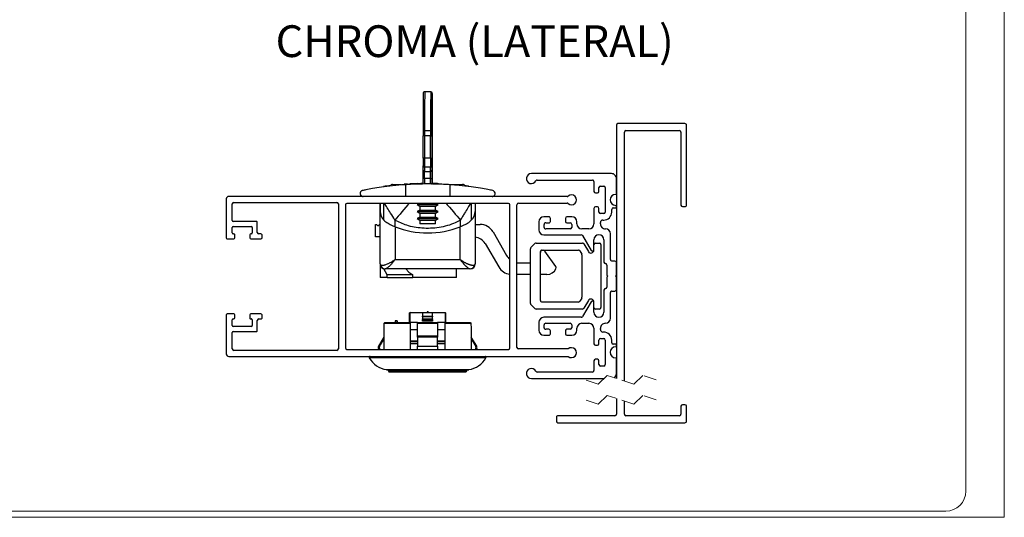
# Paper-space layout '86AC-5(2)' of a CAD drawing. Units: millimetres. Extents: x 10 to 207, y 6 to 273.
# Drawn here: x 108 to 207, y 6 to 56 of the extents above; entities that cross this region are included whole.
import ezdxf

# ---------------------------------------------------------------- set-up
doc = ezdxf.new("R2010")
doc.units = ezdxf.units.MM
doc.linetypes.add('HIDDEN', pattern=[1.905, 1.27, -0.635])
doc.styles.add('SLDTEXTSTYLE0', font='TXT', dxfattribs={"width": 0.605})

psp = doc.layouts.new('86AC-5(2)')

# ---------------------------------------------------------------- linework, layer by layer
at = {"color": 7, "linetype": 'Continuous', "lineweight": 18, "true_color": 0xffffff}
for q in [(206.539, 273.16), (9.689, 6.46)]:
    psp.add_line((206.539, 6.46), q, dxfattribs=at)
at = {"color": 250, "linetype": 'Continuous', "lineweight": 18, "true_color": 0x191924}
for p, q in [((202.689, 261.072), (202.689, 9.072)), ((11.689, 7.072), (200.689, 7.072))]:
    psp.add_line(p, q, dxfattribs=at)
at = {"color": 7, "linetype": 'Continuous', "lineweight": 25}
for p, q in [((149.2, 49.021), (148.6, 49.021)), ((149.349, 48.421), (149.346, 48.421)), ((149.351, 48.061), (149.351, 42.377)), ((149.351, 42.377), (149.351, 48.061)), ((149.34, 46.421), (149.349, 46.421)), ((167.767, 45.692), (167.767, 20.348)), ((174.617, 45.842), (167.917, 45.842)), ((174.767, 37.692), (174.767, 45.692)), ((148.438, 42.377), (148.438, 44.616)), ((148.587, 44.616), (148.438, 44.616)), ((148.587, 44.616), (148.587, 42.377)), ((149.187, 44.616), (148.587, 44.616)), ((149.188, 45.116), (148.588, 45.116)), ((149.187, 42.377), (149.187, 44.616)), ((149.187, 44.616), (149.338, 44.616)), ((149.338, 44.616), (149.338, 42.377)), ((149.338, 42.377), (149.338, 44.616)), ((168.567, 20.081), (168.567, 44.992)), ((168.717, 45.142), (174.067, 45.142)), ((174.217, 44.992), (174.217, 37.692)), ((148.587, 42.377), (148.438, 42.377)), ((149.187, 42.377), (148.587, 42.377)), ((149.187, 42.377), (149.338, 42.377)), ((148.441, 41.188), (148.439, 41.616)), ((149.189, 41.475), (148.589, 41.475)), ((148.589, 41.475), (148.591, 41.047)), ((149.191, 41.047), (149.189, 41.475)), ((149.341, 41.282), (149.339, 41.709)), ((149.339, 41.616), (149.341, 41.188)), ((149.35, 41.709), (149.348, 41.282)), ((149.348, 41.188), (149.35, 41.616)), ((148.591, 41.047), (149.191, 41.047)), ((149.347, 40.992), (149.341, 40.992)), ((149.341, 40.992), (149.347, 40.992)), ((149.344, 40.742), (149.347, 40.742)), ((149.344, 39.755), (149.344, 40.742)), ((149.347, 40.742), (149.347, 39.805)), ((167.267, 40.842), (159.267, 40.842)), ((145.393, 39.755), (146.285, 39.755)), ((146.542, 39.77), (146.542, 39.778)), ((146.667, 39.729), (146.667, 38.555)), ((148.061, 39.844), (148.21, 39.847)), ((148.061, 39.805), (148.061, 39.844)), ((148.21, 39.805), (148.21, 39.847)), ((148.256, 39.848), (148.264, 39.849)), ((148.267, 39.849), (148.267, 39.858)), ((148.591, 40.342), (148.442, 40.342)), ((148.442, 39.805), (148.442, 40.342)), ((149.191, 40.342), (148.591, 40.342)), ((149.191, 40.342), (149.342, 40.342)), ((149.347, 39.805), (149.347, 40.342)), ((149.417, 39.805), (149.417, 39.85)), ((149.615, 39.846), (149.417, 39.85)), ((149.615, 39.805), (149.615, 39.847)), ((149.888, 39.805), (149.888, 39.839)), ((149.888, 39.839), (149.976, 39.837)), ((149.976, 39.805), (149.976, 39.837)), ((149.976, 39.837), (150.182, 39.829)), ((150.182, 39.805), (150.182, 39.829)), ((150.189, 39.844), (150.189, 39.805)), ((151.119, 39.729), (151.119, 38.555)), ((151.306, 39.755), (152.393, 39.755)), ((152.753, 39.575), (152.753, 39.625)), ((152.981, 39.597), (152.753, 39.625)), ((152.986, 39.547), (152.986, 39.633)), ((159.844, 40.192), (165.367, 40.192)), ((165.517, 40.042), (165.517, 39.067)), ((166.017, 39.067), (166.017, 39.442)), ((166.167, 39.592), (166.492, 39.592)), ((166.642, 39.442), (166.642, 36.992)), ((167.767, 38.842), (167.767, 40.342)), ((162.838, 38.555), (129.017, 38.555)), ((165.667, 38.917), (165.867, 38.917)), ((128.767, 38.305), (128.767, 34.405)), ((129.367, 36.155), (129.367, 37.805)), ((129.517, 37.955), (139.817, 37.955)), ((139.967, 37.805), (139.967, 23.305)), ((140.667, 37.705), (140.667, 23.405)), ((156.967, 37.855), (140.817, 37.855)), ((144.142, 32.055), (144.142, 37.855)), ((144.143, 37.855), (144.143, 37.047)), ((148.051, 37.855), (147.843, 37.735)), ((147.843, 37.735), (148.118, 37.576)), ((147.843, 37.735), (149.943, 37.735)), ((148.118, 37.576), (148.118, 37.193)), ((148.118, 37.576), (149.668, 37.576)), ((149.668, 37.576), (149.943, 37.735)), ((149.668, 37.193), (149.668, 37.576)), ((149.943, 37.735), (149.735, 37.855)), ((153.643, 37.855), (153.643, 37.047)), ((157.117, 23.405), (157.117, 37.705)), ((157.817, 23.455), (157.817, 37.73)), ((157.967, 37.88), (162.838, 37.88)), ((165.867, 37.517), (165.667, 37.517)), ((167.442, 37.417), (167.692, 37.417)), ((167.767, 37.492), (167.767, 37.592)), ((174.367, 37.542), (174.617, 37.542)), ((144.143, 31.805), (144.143, 37.047)), ((148.118, 37.193), (147.843, 37.035)), ((147.843, 37.035), (148.118, 36.876)), ((147.843, 37.035), (149.943, 37.035)), ((148.118, 36.493), (147.843, 36.335)), ((148.118, 37.193), (149.668, 37.193)), ((148.118, 36.876), (148.118, 36.493)), ((148.118, 36.876), (149.668, 36.876)), ((148.118, 36.493), (149.668, 36.493)), ((149.943, 37.035), (149.668, 37.193)), ((149.668, 36.876), (149.943, 37.035)), ((149.668, 36.493), (149.668, 36.876)), ((149.943, 36.335), (149.668, 36.493)), ((153.643, 37.047), (153.643, 31.805)), ((161.017, 36.517), (160.517, 36.517)), ((163.317, 36.517), (162.817, 36.517)), ((165.517, 37.367), (165.517, 35.817)), ((166.017, 36.992), (166.017, 37.367)), ((166.492, 36.842), (166.167, 36.842)), ((167.292, 36.992), (167.292, 37.267)), ((129.367, 34.905), (129.367, 35.455)), ((131.767, 36.055), (129.467, 36.055)), ((129.467, 35.555), (131.267, 35.555)), ((131.367, 35.455), (131.367, 34.905)), ((131.867, 34.955), (131.867, 35.955)), ((143.667, 34.505), (143.667, 35.755)), ((143.667, 35.755), (143.767, 35.755)), ((143.767, 35.755), (143.917, 35.605)), ((143.917, 35.605), (144.067, 35.755)), ((144.067, 35.755), (144.142, 35.755)), ((145.615, 36.193), (145.615, 35.536)), ((145.615, 35.536), (145.643, 35.525)), ((145.643, 35.525), (145.643, 32.256)), ((147.843, 36.335), (148.118, 36.176)), ((147.843, 36.335), (149.943, 36.335)), ((148.118, 36.176), (148.118, 35.805)), ((148.118, 36.176), (149.668, 36.176)), ((149.668, 35.805), (148.118, 35.805)), ((149.668, 36.176), (149.943, 36.335)), ((149.668, 35.805), (149.668, 36.176)), ((152.143, 35.525), (152.171, 35.536)), ((152.143, 32.256), (152.143, 35.525)), ((152.171, 35.536), (152.171, 36.193)), ((153.643, 35.755), (154.133, 35.755)), ((160.017, 36.017), (160.017, 35.217)), ((160.542, 35.467), (160.542, 35.767)), ((160.692, 35.917), (161.017, 35.917)), ((161.167, 36.067), (161.167, 36.367)), ((162.667, 36.367), (162.667, 36.067)), ((162.817, 35.917), (163.142, 35.917)), ((163.292, 35.767), (163.292, 35.467)), ((163.817, 35.817), (163.817, 36.017)), ((166.167, 35.821), (166.167, 35.942)), ((166.417, 36.192), (166.493, 36.192)), ((129.617, 34.405), (129.617, 34.711)), ((131.117, 34.705), (131.117, 34.405)), ((131.267, 34.805), (131.217, 34.805)), ((132.217, 34.805), (132.017, 34.805)), ((132.367, 34.455), (132.367, 34.655)), ((144.142, 34.505), (143.667, 34.505)), ((155.432, 35.005), (156.788, 32.655)), ((160.517, 34.717), (164.256, 34.717)), ((163.142, 35.317), (160.692, 35.317)), ((165.017, 35.317), (164.317, 35.317)), ((164.386, 34.642), (165.238, 33.166)), ((167.167, 32.242), (167.167, 34.817)), ((128.867, 34.305), (129.517, 34.305)), ((131.217, 34.305), (132.217, 34.305)), ((154.646, 33.865), (156.009, 31.505)), ((159.211, 33.436), (159.624, 33.848)), ((159.73, 33.892), (164.38, 33.892)), ((164.51, 33.817), (164.958, 33.042)), ((165.517, 33.241), (165.517, 34.217)), ((165.667, 33.892), (166.067, 33.892)), ((166.217, 33.742), (166.217, 27.442)), ((166.517, 34.217), (166.517, 31.992)), ((159.167, 27.854), (159.167, 33.33)), ((160.167, 28.142), (160.167, 33.042)), ((160.317, 33.192), (163.976, 33.192)), ((161.697, 31.563), (160.622, 33.098)), ((164.106, 33.117), (164.297, 32.786)), ((164.317, 32.711), (164.317, 28.473)), ((165.517, 33.192), (165.517, 33.241)), ((144.142, 32.055), (144.143, 32.055)), ((144.143, 31.705), (144.143, 30.455)), ((144.153, 31.705), (144.143, 31.705)), ((145.643, 32.256), (152.143, 32.256)), ((158.087, 31.905), (159.167, 31.905)), ((166.817, 31.692), (166.817, 30.692)), ((167.617, 32.092), (167.317, 32.092)), ((167.767, 30.692), (167.767, 31.942)), ((144.672, 31.305), (144.643, 31.305)), ((153.114, 31.305), (144.672, 31.305)), ((144.85, 30.455), (144.85, 30.705)), ((147.419, 30.705), (144.85, 30.705)), ((147.419, 30.455), (147.419, 30.705)), ((151.793, 30.455), (151.793, 31.305)), ((153.143, 31.305), (153.114, 31.305)), ((159.167, 30.755), (157.817, 30.755)), ((160.822, 30.755), (160.167, 30.755)), ((166.817, 30.692), (166.917, 30.592)), ((166.917, 30.592), (166.817, 30.492)), ((167.667, 30.592), (167.767, 30.692)), ((167.767, 30.492), (167.667, 30.592)), ((144.85, 30.455), (144.143, 30.455)), ((144.85, 30.455), (147.419, 30.455)), ((151.793, 30.455), (147.419, 30.455)), ((166.817, 30.492), (166.817, 29.492)), ((167.767, 29.242), (167.767, 30.492)), ((166.517, 29.192), (166.517, 26.967)), ((167.167, 26.367), (167.167, 28.942)), ((167.317, 29.092), (167.617, 29.092)), ((159.624, 27.336), (159.211, 27.748)), ((163.976, 27.992), (160.317, 27.992)), ((164.297, 28.398), (164.106, 28.067)), ((165.238, 28.019), (164.386, 26.542)), ((164.958, 28.142), (164.51, 27.367)), ((165.517, 27.944), (165.517, 27.992)), ((165.517, 26.967), (165.517, 27.944)), ((128.767, 26.705), (128.767, 22.805)), ((129.517, 26.805), (128.867, 26.805)), ((129.617, 26.405), (129.617, 26.705)), ((131.117, 26.705), (131.117, 26.398)), ((132.217, 26.805), (131.217, 26.805)), ((132.367, 26.455), (132.367, 26.655)), ((147.092, 26.905), (147.094, 26.907)), ((147.092, 25.955), (147.092, 26.905)), ((147.142, 26.955), (147.094, 26.907)), ((147.094, 26.907), (147.1, 26.905)), ((148.392, 26.905), (147.1, 26.905)), ((147.142, 26.955), (150.642, 26.955)), ((149.392, 26.905), (148.392, 26.905)), ((148.392, 26.905), (148.392, 26.581)), ((148.392, 26.531), (148.392, 26.581)), ((148.392, 26.581), (149.392, 26.581)), ((148.831, 27.005), (148.831, 26.955)), ((148.929, 27.005), (148.831, 27.005)), ((148.929, 27.005), (148.929, 26.955)), ((148.96, 27.005), (148.929, 27.005)), ((148.96, 27.005), (148.96, 26.955)), ((149.392, 26.581), (149.392, 26.905)), ((150.685, 26.905), (149.392, 26.905)), ((149.392, 26.581), (149.392, 26.531)), ((150.642, 26.955), (150.69, 26.907)), ((150.685, 26.905), (150.69, 26.907)), ((150.69, 26.907), (150.692, 26.905)), ((150.692, 26.905), (150.692, 25.955)), ((164.38, 27.292), (159.73, 27.292)), ((166.067, 27.292), (165.667, 27.292)), ((129.367, 25.655), (129.367, 26.205)), ((129.467, 26.305), (129.517, 26.305)), ((131.367, 26.205), (131.367, 25.655)), ((131.867, 25.155), (131.867, 26.155)), ((132.017, 26.305), (132.217, 26.305)), ((147.142, 25.856), (144.561, 25.856)), ((144.669, 25.955), (147.142, 25.955)), ((145.655, 26.105), (145.655, 25.955)), ((145.802, 26.105), (145.655, 26.105)), ((145.802, 26.105), (145.802, 25.955)), ((145.848, 26.105), (145.802, 26.105)), ((145.848, 26.105), (145.848, 25.955)), ((147.142, 25.955), (147.142, 25.856)), ((147.892, 25.955), (147.142, 25.955)), ((147.142, 25.856), (147.142, 23.255)), ((147.892, 25.955), (149.892, 25.955)), ((147.892, 25.856), (147.892, 25.955)), ((149.892, 25.856), (147.892, 25.856)), ((147.892, 24.603), (147.892, 25.856)), ((149.392, 26.531), (148.392, 26.531)), ((148.392, 26.531), (148.392, 26.328)), ((148.392, 26.328), (149.392, 26.328)), ((148.392, 26.241), (148.392, 26.328)), ((149.392, 26.241), (148.392, 26.241)), ((148.392, 26.241), (148.392, 26.184)), ((148.392, 26.184), (149.392, 26.184)), ((148.392, 26.097), (148.392, 26.184)), ((149.392, 26.097), (148.392, 26.097)), ((149.392, 26.328), (149.392, 26.531)), ((149.392, 26.328), (149.392, 26.241)), ((149.392, 26.184), (149.392, 26.241)), ((149.392, 26.184), (149.392, 26.097)), ((149.892, 25.955), (149.892, 25.856)), ((150.642, 25.955), (149.892, 25.955)), ((149.892, 25.856), (149.892, 24.603)), ((150.642, 25.955), (153.115, 25.955)), ((150.642, 25.856), (150.642, 25.955)), ((153.223, 25.856), (150.642, 25.856)), ((150.642, 23.255), (150.642, 25.856)), ((160.017, 25.967), (160.017, 25.167)), ((164.256, 26.467), (160.517, 26.467)), ((160.542, 25.417), (160.542, 25.717)), ((160.692, 25.867), (163.142, 25.867)), ((163.292, 25.717), (163.292, 25.417)), ((164.317, 25.867), (165.017, 25.867)), ((129.367, 23.305), (129.367, 24.955)), ((131.267, 25.555), (129.467, 25.555)), ((129.467, 25.055), (131.767, 25.055)), ((147.892, 25.205), (147.142, 25.205)), ((150.642, 25.205), (149.892, 25.205)), ((160.517, 24.667), (161.017, 24.667)), ((161.017, 25.267), (160.692, 25.267)), ((161.167, 24.817), (161.167, 25.117)), ((162.667, 25.117), (162.667, 24.817)), ((163.142, 25.267), (162.817, 25.267)), ((162.817, 24.667), (163.317, 24.667)), ((163.817, 25.167), (163.817, 25.367)), ((165.517, 25.367), (165.517, 23.817)), ((166.167, 25.242), (166.167, 25.364)), ((166.493, 24.992), (166.417, 24.992)), ((144.526, 24.478), (143.988, 23.565)), ((147.878, 23.805), (147.128, 23.805)), ((147.141, 24.055), (147.876, 24.055)), ((147.892, 24.603), (149.892, 24.603)), ((147.892, 24.478), (147.892, 24.603)), ((147.892, 24.478), (147.892, 23.565)), ((149.892, 24.478), (147.892, 24.478)), ((149.892, 24.603), (149.892, 24.478)), ((149.892, 23.565), (149.892, 24.478)), ((150.665, 23.805), (149.892, 23.805)), ((149.906, 24.055), (150.653, 24.055)), ((153.797, 23.565), (153.259, 24.478)), ((165.667, 23.667), (165.867, 23.667)), ((166.017, 23.817), (166.017, 24.192)), ((166.167, 24.342), (166.492, 24.342)), ((166.642, 24.192), (166.642, 21.742)), ((167.292, 23.917), (167.292, 24.192)), ((167.692, 23.767), (167.442, 23.767)), ((167.767, 23.592), (167.767, 23.692)), ((139.817, 23.155), (129.517, 23.155)), ((140.817, 23.255), (156.967, 23.255)), ((147.892, 23.255), (147.892, 23.565)), ((147.892, 23.565), (149.892, 23.565)), ((149.892, 23.565), (149.892, 23.255)), ((162.937, 23.305), (157.967, 23.305)), ((129.017, 22.555), (162.937, 22.555)), ((165.517, 22.117), (165.517, 21.142)), ((165.867, 22.267), (165.667, 22.267)), ((166.017, 21.742), (166.017, 22.117)), ((167.767, 20.842), (167.767, 22.342)), ((144.967, 21.229), (144.967, 21.114)), ((152.817, 21.114), (152.817, 21.229)), ((165.367, 20.992), (159.844, 20.992)), ((166.492, 21.592), (166.167, 21.592)), ((159.267, 20.342), (166.508, 20.342)), ((167.767, 18.348), (167.767, 16.775)), ((168.567, 16.775), (168.567, 18.081)), ((174.617, 17.725), (174.367, 17.725)), ((174.217, 17.575), (174.217, 16.775)), ((174.767, 16.075), (174.767, 17.576)), ((161.767, 16.475), (161.767, 16.075)), ((161.916, 15.925), (174.617, 15.925)), ((167.617, 16.625), (161.917, 16.625)), ((174.067, 16.625), (168.717, 16.625))]:
    psp.add_line(p, q, dxfattribs=at)
at = {"color": 8, "linetype": 'Continuous', "lineweight": 25}
for p, q in [((149.35, 48.061), (149.351, 48.061)), ((149.338, 42.377), (149.351, 42.377)), ((149.339, 41.709), (149.35, 41.709)), ((149.341, 41.282), (149.348, 41.282)), ((147.861, 39.805), (147.861, 39.838)), ((147.996, 39.805), (147.996, 39.842)), ((148.591, 40.342), (148.591, 39.805)), ((149.191, 39.805), (149.191, 40.342)), ((149.342, 40.342), (149.342, 39.805)), ((144.527, 36.174), (144.527, 37.855)), ((153.259, 37.855), (153.259, 36.174)), ((147.1, 26.905), (147.1, 25.955)), ((150.685, 25.955), (150.685, 26.905)), ((147.1, 24.105), (147.88, 24.105)), ((149.909, 24.105), (150.685, 24.105)), ((143.988, 23.565), (144.091, 23.565)), ((153.694, 23.565), (153.797, 23.565)), ((154.724, 22.403), (143.06, 22.403)), ((144.781, 21.23), (153.004, 21.23)), ((144.967, 21.114), (152.817, 21.114))]:
    psp.add_line(p, q, dxfattribs=at)
at = {"color": 7, "linetype": 'HIDDEN', "lineweight": 18}
for p, q in [((165.933, 19.767), (164.592, 20.214)), ((166.827, 20.661), (165.933, 19.767)), ((169.508, 19.767), (166.827, 20.661)), ((170.402, 20.661), (169.508, 19.767)), ((171.742, 20.214), (170.402, 20.661)), ((165.933, 17.767), (164.592, 18.214)), ((166.827, 18.661), (165.933, 17.767)), ((169.508, 17.767), (166.827, 18.661)), ((170.402, 18.661), (169.508, 17.767)), ((171.742, 18.214), (170.402, 18.661))]:
    psp.add_line(p, q, dxfattribs=at)
at = {"color": 7, "linetype": 'Continuous', "lineweight": 25, "flags": 128}
for points in [[(149.348, 48.361), (149.349, 48.421), (149.349, 48.361), (149.35, 48.187), (149.35, 47.921), (149.35, 47.595), (149.35, 47.248), (149.35, 46.921), (149.35, 46.655), (149.349, 46.482), (149.349, 46.421), (149.348, 46.482), (149.347, 46.655), (149.347, 46.921), (149.347, 47.248), (149.347, 47.595), (149.347, 47.921), (149.347, 48.187), (149.348, 48.361)], [(149.349, 48.114), (149.349, 48.171), (149.348, 48.114), (149.348, 47.952), (149.347, 47.708), (149.347, 47.421), (149.347, 47.134), (149.348, 46.891), (149.348, 46.728), (149.349, 46.671), (149.349, 46.728), (149.35, 46.891), (149.35, 47.134), (149.35, 47.421), (149.35, 47.708), (149.35, 47.952), (149.349, 48.114)], [(148.588, 45.116), (148.558, 45.115), (148.53, 45.11), (148.504, 45.103), (148.482, 45.093), (148.463, 45.082), (148.449, 45.068), (148.441, 45.053), (148.438, 45.038)], [(149.188, 45.116), (149.217, 45.115), (149.245, 45.11), (149.271, 45.103), (149.294, 45.093), (149.312, 45.082), (149.326, 45.068), (149.335, 45.053), (149.338, 45.038)], [(157.817, 31.929), (157.892, 31.917), (158.087, 31.905)], [(144.85, 30.705), (144.668, 31.026), (144.53, 31.317)], [(146.699, 31.305), (147.028, 30.98), (147.419, 30.705)], [(144.537, 23.255), (144.557, 25.389), (144.561, 25.856)], [(153.223, 25.856), (153.228, 25.389), (153.248, 23.255)], [(144.781, 21.23), (144.783, 21.23), (144.785, 21.23), (144.787, 21.229), (144.789, 21.229), (144.791, 21.229), (144.794, 21.229), (144.796, 21.229), (144.798, 21.229), (144.86, 21.229), (145.045, 21.229), (145.346, 21.229), (145.756, 21.229), (146.26, 21.229), (146.845, 21.229), (147.492, 21.229), (148.181, 21.229), (148.892, 21.229), (149.603, 21.229), (150.293, 21.229), (150.94, 21.229), (151.524, 21.229), (152.029, 21.229), (152.439, 21.229), (152.74, 21.229), (152.925, 21.229), (152.987, 21.229)], [(144.967, 21.114), (144.969, 21.094), (144.975, 21.075), (144.984, 21.058), (144.997, 21.043), (145.012, 21.03), (145.029, 21.021), (145.048, 21.016), (145.067, 21.014), (145.126, 21.014), (145.298, 21.014), (145.58, 21.014), (145.962, 21.014), (146.434, 21.014), (146.98, 21.014), (147.584, 21.014), (148.228, 21.014), (148.892, 21.014), (149.557, 21.014), (150.201, 21.014), (150.805, 21.014), (151.351, 21.014), (151.823, 21.014), (152.205, 21.014), (152.487, 21.014), (152.659, 21.014), (152.717, 21.014)]]:
    psp.add_lwpolyline(points, dxfattribs=at)
at = {"color": 8, "linetype": 'Continuous', "lineweight": 25, "flags": 128}
for points in [[(147.052, 37.855), (146.93, 37.714), (146.724, 37.475), (146.521, 37.241), (146.323, 37.012), (146.132, 36.791), (145.949, 36.58), (145.776, 36.38), (145.615, 36.193)], [(150.734, 37.855), (150.855, 37.714), (151.062, 37.475), (151.265, 37.241), (151.462, 37.012), (151.653, 36.791), (151.836, 36.58), (152.009, 36.38), (152.171, 36.193)]]:
    psp.add_lwpolyline(points, dxfattribs=at)
at = {"color": 7, "linetype": 'Continuous', "lineweight": 25}
for centre, radius, start, end in [((568.692, 45.66), 420.254, 179.56224, 180.08484), ((148.6, 48.871), 0.15, 89.99889, 180.00022), ((576.705, 45.75), 428.117, 179.56224, 180.08485), ((577.329, 45.75), 428.142, 179.56225, 180.08483), ((149.2, 48.871), 0.15, 41.75949, 89.99877), ((569.611, 45.66), 420.274, 179.56225, 180.08484), ((564.355, 45.601), 415.017, 179.56224, 180.08484), ((35.752, 48.266), 113.599, 359.89663, 0.30516), ((49.773, 48.241), 99.578, 359.89663, 0.30514), ((167.917, 45.692), 0.15, 90.00075, 179.99925), ((174.617, 45.692), 0.15, 359.99506, 89.9964), ((552.936, 44.628), 404.498, 179.94194, 180.00177), ((626.877, 44.631), 478.29, 179.94188, 180.00184), ((629.001, 44.63), 479.813, 179.94197, 180.00174), ((553.106, 44.629), 403.768, 179.94189, 180.00182), ((503.642, 44.627), 354.304, 179.94192, 180.00179), ((168.717, 44.992), 0.15, 90.00075, 179.99996), ((174.067, 44.992), 0.15, 359.99954, 90.00118), ((367.187, 42.263), 218.749, 179.97034, 180.1697), ((407.748, 42.242), 259.16, 179.9703, 180.16974), ((408.457, 42.242), 259.27, 179.97034, 180.1697), ((368.032, 42.263), 218.694, 179.97031, 180.16973), ((341.17, 42.278), 191.832, 179.97039, 180.16966), ((-42.281, 42.277), 191.631, 359.83024, 0.02972), ((-69.398, 42.263), 218.749, 359.8303, 0.02966), ((148.584, 41.62), 0.146, 181.79408, 271.7334), ((149.193, 41.62), 0.146, 268.28119, 358.12306), ((148.586, 41.192), 0.146, 181.79553, 271.73196), ((-94.526, 40.468), 242.968, 359.9703, 0.16974), ((-53.964, 40.447), 202.555, 359.97034, 0.16969), ((149.195, 41.193), 0.146, 268.28268, 358.12158), ((-53.254, 40.447), 202.446, 359.97029, 0.16975), ((48.58, 40.883), 100.761, 0.06198, 0.22662), ((-93.681, 40.468), 243.022, 359.97032, 0.16971), ((250.105, 40.883), 100.758, 179.77337, 179.93802), ((392.315, 40.468), 242.968, 179.83026, 180.0297), ((159.267, 40.342), 0.5, 89.99999, 332.51355), ((167.267, 40.342), 0.5, 359.99994, 89.99995), ((148.894, 7.216), 32.638, 96.52532, 97.77029), ((145.393, 39.505), 0.25, 90.00016, 160.69721), ((148.893, 7.227), 32.628, 91.81121, 93.12376), ((148.892, 7.279), 32.575, 90.72132, 91.19912), ((148.918, 8.956), 30.899, 89.07467, 89.20439), ((148.894, 7.287), 32.567, 88.2518, 88.73206), ((152.393, 39.505), 0.25, 18.98273, 89.99951), ((148.927, 7.526), 32.327, 83.20369, 83.47916), ((159.844, 40.042), 0.15, 89.99973, 152.51415), ((165.367, 40.042), 0.15, 359.99943, 90.00021), ((166.167, 39.442), 0.15, 90.0004, 179.99996), ((166.492, 39.442), 0.15, 0.00004, 89.9996), ((129.017, 38.305), 0.25, 90.00037, 180.00006), ((162.838, 38.705), 0.15, 269.99987, 311.40851), ((163.267, 38.217), 0.5, 228.59037, 131.40963), ((165.667, 39.067), 0.15, 180.00004, 269.99996), ((165.867, 39.067), 0.15, 270.0004, 359.99996), ((167.692, 38.217), 0.55, 90, 270), ((167.692, 38.842), 0.075, 269.99832, 0.00168), ((129.517, 37.805), 0.15, 90.00004, 179.99996), ((139.817, 37.805), 0.15, 0.00004, 89.99996), ((140.817, 37.705), 0.15, 90.0004, 179.99996), ((156.967, 37.705), 0.15, 0.00004, 89.99978), ((157.967, 37.73), 0.15, 90.00022, 179.99996), ((162.838, 37.73), 0.15, 48.58885, 90.00088), ((165.667, 37.367), 0.15, 90.00004, 179.9996), ((165.867, 37.367), 0.15, 0.0004, 89.9996), ((167.442, 37.267), 0.15, 90.0004, 179.9996), ((167.692, 37.592), 0.075, 359.99933, 89.99925), ((167.692, 37.492), 0.075, 269.99954, 0.00046), ((174.367, 37.692), 0.15, 180.00075, 269.99996), ((174.617, 37.692), 0.15, 269.99954, 0.00046), ((145.359, 37.062), 1.217, 180.69713, 226.81596), ((152.426, 37.062), 1.217, 313.18403, 359.30288), ((160.517, 36.017), 0.5, 90.00005, 179.99995), ((161.017, 36.367), 0.15, 359.99979, 90.00021), ((162.817, 36.367), 0.15, 90.0004, 179.9996), ((163.317, 36.017), 0.5, 0.00005, 89.99995), ((166.167, 36.992), 0.15, 180.00004, 269.9996), ((166.492, 36.992), 0.15, 270.0004, 359.99996), ((166.492, 36.992), 0.8, 270.03082, 0), ((129.467, 36.155), 0.1, 180.0007, 269.9993), ((129.467, 35.455), 0.1, 90.00161, 179.99892), ((131.267, 35.455), 0.1, 0.00108, 89.99839), ((131.767, 35.955), 0.1, 359.99925, 90.00021), ((148.893, 43.876), 8.962, 248.73622, 291.26378), ((154.133, 34.255), 1.5, 30.00001, 90.00001), ((160.692, 35.767), 0.15, 89.99979, 180.00021), ((160.692, 35.467), 0.15, 179.99979, 270.00021), ((161.017, 36.067), 0.15, 269.99979, 0.00021), ((162.817, 36.067), 0.15, 180.0004, 269.9996), ((163.142, 35.767), 0.15, 0.0004, 89.99996), ((163.142, 35.467), 0.15, 270.00004, 359.9996), ((164.317, 35.817), 0.5, 180.00005, 269.99995), ((165.017, 35.817), 0.5, 270.00005, 359.99995), ((166.417, 35.942), 0.25, 90.01516, 180.00021), ((166.667, 35.817), 0.5, 179.59063, 269.99995), ((129.467, 34.901), 0.1, 178.1738, 284.50679), ((129.517, 34.708), 0.1, 1.82759, 104.50723), ((131.217, 34.705), 0.1, 90.0007, 179.9993), ((131.267, 34.905), 0.1, 270.0007, 359.9993), ((132.017, 34.955), 0.15, 180.00004, 269.99996), ((132.217, 34.655), 0.15, 359.99979, 90.00057), ((132.217, 34.455), 0.15, 270.00004, 359.99996), ((153.417, 33.005), 1.5, 34.97758, 81.37317), ((160.517, 35.217), 0.5, 180.00005, 269.99995), ((164.256, 34.567), 0.15, 29.99822, 89.99984), ((166.017, 34.217), 0.5, 0, 180), ((166.667, 34.817), 0.5, 0.00005, 89.99846), ((128.867, 34.405), 0.1, 179.99925, 270.00021), ((129.517, 34.405), 0.1, 270.00161, 359.99892), ((131.217, 34.405), 0.1, 180.00108, 269.99839), ((159.73, 33.742), 0.15, 89.99998, 135.00042), ((164.38, 33.742), 0.15, 29.99923, 90.00049), ((165.667, 33.742), 0.15, 90.00004, 179.9996), ((166.067, 33.742), 0.15, 0.0004, 89.99996), ((158.087, 33.405), 1.5, 210.00011, 229.70895), ((159.317, 33.33), 0.15, 134.99958, 180.00038), ((160.317, 33.042), 0.15, 89.99979, 180.00057), ((160.417, 32.955), 0.25, 108.19529, 179.9998), ((160.417, 32.955), 0.25, 34.99994, 71.80467), ((163.976, 33.042), 0.15, 30.00104, 89.99868), ((164.167, 32.711), 0.15, 0.00028, 29.99979), ((165.217, 33.192), 0.3, 210.00005, 0.00008), ((165.367, 33.242), 0.15, 210.6441, 359.45934), ((144.243, 31.814), 0.101, 185.32538, 235.47061), ((144.643, 31.805), 0.5, 180.00005, 269.99995), ((144.675, 31.799), 0.494, 187.89181, 269.5736), ((153.11, 31.799), 0.494, 270.42643, 352.10815), ((153.143, 31.805), 0.5, 270.00004, 359.99998), ((153.542, 31.814), 0.101, 304.52946, 354.67482), ((157.308, 32.255), 1.5, 209.99998, 262.70062), ((161.492, 31.419), 0.25, 333.44738, 35.00025), ((166.667, 31.992), 0.15, 180.0004, 269.9996), ((166.667, 31.692), 0.15, 0.0004, 89.99996), ((167.317, 32.242), 0.15, 179.99979, 270.00057), ((167.617, 31.942), 0.15, 0.00004, 89.99925), ((160.822, 31.755), 1, 269.99993, 333.44791), ((166.667, 29.192), 0.15, 90.00009, 179.99991), ((166.667, 29.492), 0.15, 270.00004, 359.99978), ((167.317, 28.942), 0.15, 89.99974, 179.99991), ((167.617, 29.242), 0.15, 270.00075, 359.99978), ((159.317, 27.854), 0.15, 179.9998, 225.00042), ((160.317, 28.142), 0.15, 179.99961, 270.00021), ((163.976, 28.142), 0.15, 270.00026, 329.99971), ((164.167, 28.473), 0.15, 330.00021, 359.9999), ((165.217, 27.992), 0.3, 0.00001, 149.99995), ((165.367, 27.942), 0.15, 0.54048, 149.3559), ((128.867, 26.705), 0.1, 89.99888, 180.00112), ((129.517, 26.705), 0.1, 0.0007, 89.9993), ((131.217, 26.705), 0.1, 90.0007, 179.9993), ((132.217, 26.655), 0.15, 0.00009, 90.00026), ((159.73, 27.442), 0.15, 225.00018, 269.99986), ((164.38, 27.442), 0.15, 269.9996, 330.00037), ((165.667, 27.442), 0.15, 180.00009, 270.00026), ((166.017, 26.967), 0.5, 180.00005, 359.99995), ((166.067, 27.442), 0.15, 269.99974, 359.99991), ((129.467, 26.205), 0.1, 90.00115, 179.99911), ((129.467, 25.655), 0.1, 180.0007, 269.9993), ((129.517, 26.405), 0.1, 270.0007, 359.9993), ((131.217, 26.401), 0.1, 181.82787, 284.50723), ((131.267, 26.208), 0.1, 358.17313, 104.5072), ((131.267, 25.655), 0.1, 270.0007, 359.9993), ((132.017, 26.155), 0.15, 90.00004, 179.99978), ((132.217, 26.455), 0.15, 269.99974, 359.99991), ((160.517, 25.967), 0.5, 90.00005, 179.99995), ((160.692, 25.717), 0.15, 89.99948, 180.00052), ((163.142, 25.717), 0.15, 0.00009, 90.00026), ((164.317, 25.367), 0.5, 90, 179.99997), ((164.256, 26.617), 0.15, 269.99959, 330.00235), ((165.017, 25.367), 0.5, 0.00003, 90), ((166.667, 25.367), 0.5, 90.0008, 180.4094), ((166.667, 26.367), 0.5, 270.0007, 0.00005), ((129.467, 24.955), 0.1, 90.00093, 179.99921), ((131.767, 25.155), 0.1, 269.9991, 0.00103), ((160.517, 25.167), 0.5, 180.00005, 269.99995), ((160.692, 25.417), 0.15, 179.99955, 270.00036), ((161.017, 25.117), 0.15, 359.99961, 90.00021), ((161.017, 24.817), 0.15, 269.99964, 0.00045), ((162.817, 25.117), 0.15, 90.0004, 179.99978), ((162.817, 24.817), 0.15, 180.00015, 269.99976), ((163.142, 25.417), 0.15, 269.99989, 359.99985), ((163.317, 25.167), 0.5, 270.00005, 359.99995), ((166.417, 25.242), 0.25, 179.99986, 269.98466), ((166.492, 24.192), 0.8, 359.99999, 89.96924), ((144.31, 24.605), 0.25, 329.5003, 347.09667), ((153.475, 24.605), 0.25, 193.41782, 210.49977), ((165.667, 23.817), 0.15, 180.00015, 270.00011), ((165.867, 23.817), 0.15, 270.00024, 359.99985), ((166.167, 24.192), 0.15, 90.00024, 179.99985), ((166.492, 24.192), 0.15, 0.00015, 89.99976), ((167.442, 23.917), 0.15, 180.00011, 269.99976), ((167.692, 23.692), 0.075, 359.99894, 90.00062), ((129.017, 22.805), 0.25, 179.99967, 270.00002), ((129.517, 23.305), 0.15, 180.00015, 270.00011), ((139.817, 23.305), 0.15, 269.99989, 359.99985), ((140.817, 23.405), 0.15, 180.00015, 269.99976), ((144.203, 23.438), 0.25, 149.50008, 227.05075), ((153.582, 23.438), 0.25, 312.94913, 30.50004), ((156.967, 23.405), 0.15, 270.00007, 359.99985), ((157.967, 23.455), 0.15, 180.00011, 269.99993), ((163.267, 22.93), 0.5, 228.59038, 131.40962), ((167.692, 22.967), 0.55, 90, 270), ((167.692, 23.592), 0.075, 269.99938, 0.00115), ((143.146, 22.455), 0.1, 89.99986, 211.10925), ((145.201, 23.695), 2.5, 211.10891, 260.33002), ((152.584, 23.695), 2.5, 279.66999, 328.89107), ((154.639, 22.455), 0.1, 328.89115, 90.00001), ((165.667, 22.117), 0.15, 89.99989, 179.99986), ((165.867, 22.117), 0.15, 0.00014, 89.99976), ((166.167, 21.742), 0.15, 180.00015, 269.99976), ((166.492, 21.742), 0.15, 270.00024, 359.99985), ((167.692, 22.342), 0.075, 359.99892, 90.00062), ((152.717, 21.114), 0.1, 270.00009, 359.99991), ((152.987, 21.329), 0.1, 270.00044, 279.66958), ((159.267, 20.842), 0.5, 27.48642, 270.00001), ((159.844, 21.142), 0.15, 207.48636, 270.00016), ((165.367, 21.142), 0.15, 269.99964, 0.00048), ((167.27, 20.841), 0.497, 302.82711, 0.09883), ((174.367, 17.575), 0.15, 90.00004, 179.99925), ((174.617, 17.575), 0.15, 0.49086, 89.99932), ((167.617, 16.775), 0.15, 270.00004, 359.99996), ((168.717, 16.775), 0.15, 180.00075, 269.99996), ((174.067, 16.775), 0.15, 269.99882, 0.00046), ((161.917, 16.475), 0.15, 89.99918, 180.00046), ((161.917, 16.075), 0.15, 180.00109, 269.41499), ((174.617, 16.075), 0.15, 270.00084, 0.0013)]:
    psp.add_arc(centre, radius, start, end, dxfattribs=at)
at = {"color": 8, "linetype": 'Continuous', "lineweight": 25}
psp.add_arc((149.2, 48.871), 0.15, 0.00113, 41.75798, dxfattribs=at)
at = {"color": 250, "linetype": 'Continuous', "lineweight": 18, "true_color": 0x191924}
psp.add_arc((200.689, 9.072), 2, 270, 0, dxfattribs=at)
at = {"color": 7, "linetype": 'Continuous', "lineweight": 25}
for points, knots in [([(149.333, 48.939), (149.329, 48.947), (149.324, 48.958), (149.315, 48.966), (149.312, 48.968)], [0, 0, 0, 0, 0.746931, 1, 1, 1, 1]), ([(146.667, 39.729), (146.242, 39.695), (145.44, 39.631), (144.344, 39.491), (143.446, 39.35), (142.819, 39.236), (142.488, 39.17), (142.383, 39.149)], [0, 0, 0, 0, 0.295294, 0.558012, 0.76607, 0.925217, 1, 1, 1, 1]), ([(146.862, 39.791), (146.845, 39.79), (146.815, 39.788), (146.771, 39.786), (146.715, 39.782), (146.641, 39.777), (146.58, 39.773), (146.549, 39.77)], [0, 0, 0, 0, 0.168877, 0.285559, 0.418113, 0.706787, 1, 1, 1, 1]), ([(151.119, 39.729), (150.91, 39.742), (150.471, 39.769), (149.8, 39.794), (149.097, 39.807), (148.394, 39.803), (147.701, 39.785), (147.129, 39.759), (146.786, 39.736), (146.667, 39.729)], [0, 0, 0, 0, 0.140829, 0.295892, 0.452297, 0.614605, 0.768569, 0.919358, 1, 1, 1, 1]), ([(146.88, 39.793), (146.881, 39.793), (146.888, 39.793), (146.875, 39.792), (146.862, 39.791)], [0, 0, 0, 0, 0.0829498, 1, 1, 1, 1]), ([(147.861, 39.838), (147.884, 39.839), (147.919, 39.84), (147.964, 39.841), (147.986, 39.842), (147.996, 39.842)], [0, 0, 0, 0, 0.517175, 0.769213, 1, 1, 1, 1]), ([(147.996, 39.842), (148.01, 39.843), (148.032, 39.843), (148.054, 39.844), (148.061, 39.844)], [0, 0, 0, 0, 0.662743, 1, 1, 1, 1]), ([(155.402, 39.149), (155.243, 39.18), (154.836, 39.261), (154.113, 39.388), (153.158, 39.53), (152.137, 39.65), (151.431, 39.705), (151.119, 39.729)], [0, 0, 0, 0, 0.112872, 0.287638, 0.50888, 0.782771, 1, 1, 1, 1]), ([(142.383, 39.149), (142.361, 39.143), (142.321, 39.132), (142.262, 39.098), (142.212, 39.051), (142.172, 38.991), (142.148, 38.925), (142.143, 38.879), (142.142, 38.855), (142.142, 38.855)], [0, 0, 0, 0, 0.1595087, 0.3085641, 0.4882841, 0.660271, 0.828252, 0.9941181, 1, 1, 1, 1]), ([(142.142, 38.855), (142.142, 38.854), (142.143, 38.827), (142.15, 38.773), (142.182, 38.698), (142.236, 38.631), (142.302, 38.586), (142.373, 38.559), (142.419, 38.556), (142.442, 38.555)], [0, 0, 0, 0, 0.005134, 0.1718, 0.34204, 0.520453, 0.711565, 0.849096, 1, 1, 1, 1]), ([(155.342, 38.555), (155.388, 38.561), (155.504, 38.576), (155.617, 38.701), (155.64, 38.805), (155.642, 38.841), (155.642, 38.844), (155.642, 38.846), (155.642, 38.849), (155.642, 38.851), (155.642, 38.852), (155.642, 38.854), (155.642, 38.855), (155.642, 38.856), (155.642, 38.858), (155.642, 38.862), (155.642, 38.87), (155.64, 38.895), (155.624, 38.984), (155.546, 39.101), (155.442, 39.135), (155.402, 39.149)], [0, 0, 0, 0, 0.1548068, 0.3991188, 0.5138392, 0.5182444, 0.521667, 0.5244016, 0.5266437, 0.5295527, 0.5310178, 0.5328058, 0.5341361, 0.5354279, 0.5371475, 0.5403196, 0.5480075, 0.566935, 0.6262486, 0.8575813, 1, 1, 1, 1]), ([(144.527, 36.174), (144.658, 36.068), (144.927, 35.849), (145.311, 35.665), (145.544, 35.566), (145.615, 35.536)], [0, 0, 0, 0, 0.398793, 0.818246, 1, 1, 1, 1]), ([(152.171, 36.193), (152.002, 36.102), (151.586, 35.875), (150.868, 35.621), (150.036, 35.436), (149.182, 35.354), (148.098, 35.376), (146.862, 35.581), (146.007, 36), (145.615, 36.193)], [0, 0, 0, 0, 0.084035, 0.208009, 0.332638, 0.457905, 0.583321, 0.808849, 1, 1, 1, 1]), ([(152.171, 35.536), (152.335, 35.608), (152.663, 35.75), (153.03, 35.968), (153.21, 36.131), (153.259, 36.174)], [0, 0, 0, 0, 0.425455, 0.845401, 1, 1, 1, 1]), ([(144.186, 31.731), (144.199, 31.722), (144.228, 31.702), (144.283, 31.688), (144.348, 31.68), (144.432, 31.683), (144.537, 31.698), (144.663, 31.73), (144.802, 31.777), (144.931, 31.831), (145.045, 31.885), (145.178, 31.954), (145.335, 32.045), (145.481, 32.141), (145.57, 32.203), (145.61, 32.232), (145.628, 32.245), (145.635, 32.251), (145.639, 32.254), (145.641, 32.255), (145.643, 32.256)], [0, 0, 0, 0, 0.029554, 0.063835, 0.104468, 0.151312, 0.221445, 0.301853, 0.393801, 0.495049, 0.560898, 0.6296, 0.775695, 0.898672, 0.954334, 0.979475, 0.990788, 0.995765, 0.996423, 1, 1, 1, 1]), ([(145.643, 32.256), (145.642, 32.255), (145.633, 32.243), (145.6, 32.197), (145.538, 32.114), (145.452, 32.004), (145.36, 31.893), (145.27, 31.789), (145.178, 31.69), (145.087, 31.596), (144.996, 31.511), (144.91, 31.438), (144.839, 31.384), (144.782, 31.347), (144.74, 31.325), (144.704, 31.309), (144.681, 31.306), (144.672, 31.305)], [0, 0, 0, 0, 0.004328, 0.032001, 0.122278, 0.231171, 0.335686, 0.43606, 0.531008, 0.630104, 0.720783, 0.802917, 0.873969, 0.915537, 0.950593, 0.978949, 1, 1, 1, 1]), ([(152.143, 32.256), (152.144, 32.255), (152.146, 32.254), (152.15, 32.251), (152.157, 32.245), (152.175, 32.232), (152.215, 32.203), (152.278, 32.159), (152.358, 32.106), (152.446, 32.05), (152.541, 31.993), (152.641, 31.937), (152.74, 31.886), (152.829, 31.843), (152.91, 31.808), (152.981, 31.78), (153.05, 31.755), (153.118, 31.733), (153.184, 31.715), (153.247, 31.7), (153.307, 31.69), (153.359, 31.684), (153.403, 31.681), (153.438, 31.682), (153.471, 31.684), (153.502, 31.688), (153.531, 31.695), (153.557, 31.705), (153.58, 31.716), (153.593, 31.726), (153.599, 31.731)], [0, 0, 0, 0, 0.003576, 0.004234, 0.009209, 0.020519, 0.045653, 0.1013, 0.163365, 0.224251, 0.297546, 0.368755, 0.438055, 0.504836, 0.554156, 0.601733, 0.647634, 0.691556, 0.734308, 0.774745, 0.812939, 0.848557, 0.871837, 0.893779, 0.91444, 0.933752, 0.952077, 0.969111, 0.985046, 1, 1, 1, 1]), ([(153.114, 31.305), (153.109, 31.305), (153.092, 31.306), (153.058, 31.318), (153.011, 31.342), (152.95, 31.382), (152.877, 31.437), (152.81, 31.494), (152.751, 31.547), (152.704, 31.592), (152.656, 31.64), (152.604, 31.693), (152.551, 31.75), (152.492, 31.816), (152.42, 31.899), (152.335, 32.002), (152.248, 32.113), (152.185, 32.197), (152.152, 32.243), (152.144, 32.255), (152.143, 32.256)], [0, 0, 0, 0, 0.010268, 0.037756, 0.076192, 0.126041, 0.194925, 0.275288, 0.319448, 0.366799, 0.416736, 0.469003, 0.526562, 0.586476, 0.661369, 0.766915, 0.877725, 0.968, 0.995673, 1, 1, 1, 1]), ([(144.561, 25.856), (144.562, 25.864), (144.564, 25.879), (144.573, 25.902), (144.59, 25.925), (144.619, 25.945), (144.647, 25.954), (144.664, 25.954), (144.669, 25.955)], [0, 0, 0, 0, 0.164731, 0.260741, 0.471839, 0.682479, 0.905022, 1, 1, 1, 1]), ([(153.115, 25.955), (153.123, 25.954), (153.144, 25.953), (153.17, 25.942), (153.191, 25.927), (153.207, 25.909), (153.221, 25.885), (153.223, 25.864), (153.223, 25.856)], [0, 0, 0, 0, 0.1444772, 0.3867513, 0.5023, 0.6217156, 0.8390172, 1, 1, 1, 1]), ([(144.091, 23.565), (144.218, 23.777), (144.37, 24.029), (144.523, 24.281), (144.547, 24.321)], [0, 0, 0, 0, 0.841001, 1, 1, 1, 1]), ([(153.238, 24.321), (153.262, 24.281), (153.415, 24.029), (153.567, 23.777), (153.694, 23.565)], [0, 0, 0, 0, 0.158999, 1, 1, 1, 1]), ([(144.091, 23.565), (144.079, 23.539), (144.055, 23.489), (144.053, 23.404), (144.078, 23.325), (144.111, 23.275), (144.136, 23.256), (144.138, 23.255)], [0, 0, 0, 0, 0.243871, 0.487812, 0.73045, 0.974233, 1, 1, 1, 1]), ([(153.643, 23.255), (153.653, 23.262), (153.685, 23.286), (153.717, 23.349), (153.734, 23.432), (153.724, 23.507), (153.703, 23.548), (153.694, 23.565)], [0, 0, 0, 0, 0.103861, 0.351908, 0.596247, 0.837302, 1, 1, 1, 1])]:
    psp.add_open_spline(points, degree=3, knots=knots, dxfattribs=at)
at = {"color": 8, "linetype": 'Continuous', "lineweight": 25}
for points, knots in [([(145.615, 36.193), (145.476, 36.427), (145.229, 36.842), (144.888, 37.396), (144.682, 37.714), (144.591, 37.855)], [0, 0, 0, 0, 0.418737, 0.74217, 1, 1, 1, 1]), ([(153.194, 37.855), (153.104, 37.715), (152.898, 37.397), (152.629, 36.96), (152.379, 36.546), (152.241, 36.311), (152.171, 36.193)], [0, 0, 0, 0, 0.256409, 0.581261, 0.788469, 1, 1, 1, 1])]:
    psp.add_open_spline(points, degree=3, knots=knots, dxfattribs=at)

# ---------------------------------------------------------------- texts
at = {"color": 179, "linetype": 'Continuous', "lineweight": 18, "true_color": 0x212142, "insert": (133.695, 55.675), "char_height": 3.175, "attachment_point": 1, "style": 'SLDTEXTSTYLE0'}
psp.add_mtext('CHROMA (LATERAL)', dxfattribs=at)

doc.saveas('drawing.dxf')
